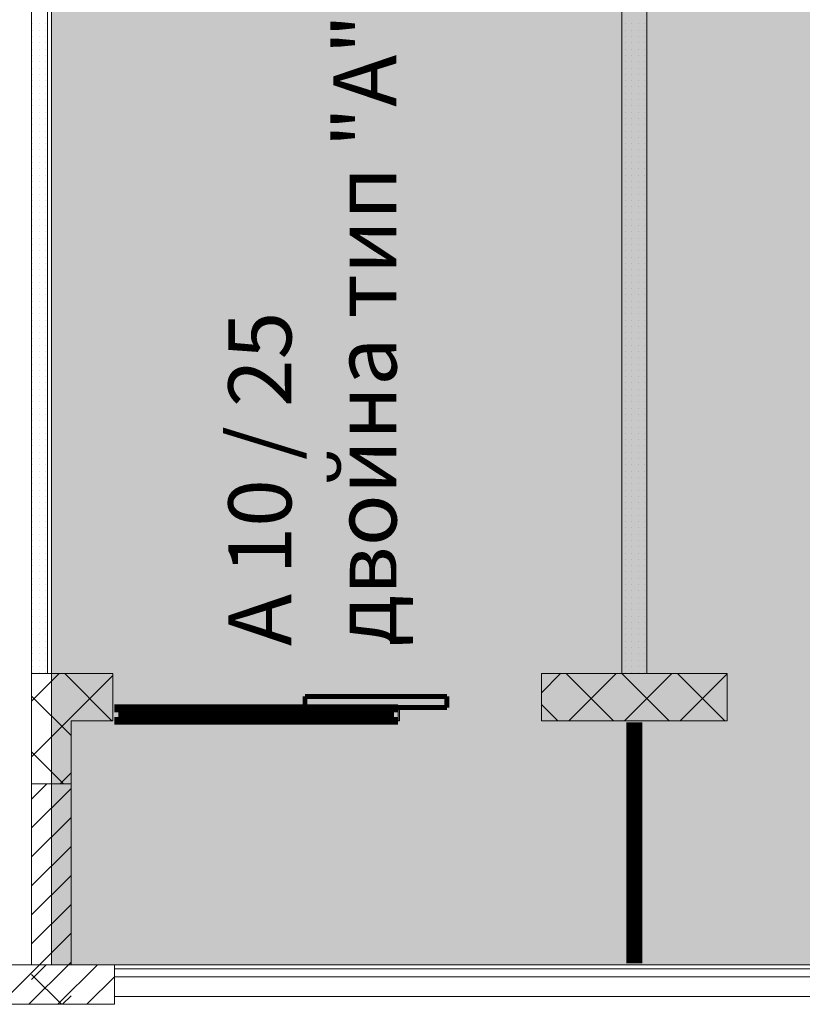
# Model space of a CAD drawing. Units: millimetres. Extents: x 355 to 10338, y 3147 to 10177.
# Drawn here: x 2812 to 3309, y 4101 to 4726 of the extents above; entities that cross this region are included whole.
import ezdxf

# ---------------------------------------------------------------- set-up
doc = ezdxf.new("R2010")
doc.units = ezdxf.units.MM
doc.header["$LTSCALE"] = 500
doc.layers.add('hatch1', color=86, linetype='Continuous', lineweight=5)
for name, color, linetype in [('KOTI-int', 7, 'Continuous'), ('lines', 7, 'Continuous'), ('wall-ext', 7, 'Continuous'), ('WALLS-EXT', 7, 'Continuous')]:
    doc.layers.add(name, color=color, linetype=linetype)
doc.styles.add('PERFEKT01', font='GOTHIC.TTF')

msp = doc.modelspace()

# ---------------------------------------------------------------- hatches: boundary and pattern name
at = {"layer": 'hatch1'}
msp.add_hatch(color=256, dxfattribs=at).paths.add_polyline_path([(4753.98, 5044.71), (4753.98, 4125.71), (2831.98, 4125.71), (2831.98, 5044.71)])

# ---------------------------------------------------------------- linework, layer by layer
at = {"color": 7, "linetype": 'Continuous', "lineweight": 9}
for points, const_width in [([(2992.99, 4296.21), (3082.99, 4296.21)], 3), ([(2992.99, 4289.21), (2992.99, 4296.21)], 3), ([(3082.99, 4296.21), (3082.99, 4289.21)], 3), ([(2871.99, 4288.71), (3051.99, 4288.71)], 5), ([(2871.99, 4288.71), (3051.99, 4288.71)], 5), ([(2876.99, 4280.71), (2876.99, 4288.71)], 5), ([(2959.49, 4280.71), (2959.49, 4288.71)], 5), ([(2964.49, 4280.71), (2964.49, 4288.71)], 5), ([(3082.99, 4289.21), (2992.99, 4289.21)], 3), ([(3046.99, 4280.71), (3046.99, 4288.71)], 5), ([(2876.99, 4285.71), (2959.49, 4285.71)], 5), ([(2876.99, 4283.71), (2959.49, 4283.71)], 5), ([(2964.49, 4285.71), (3046.99, 4285.71)], 5), ([(2964.49, 4283.71), (3046.99, 4283.71)], 5), ([(2871.99, 4280.71), (3051.99, 4280.71)], 5), ([(2871.99, 4280.71), (3051.99, 4280.71)], 5), ([(3199.48, 4126.71), (3199.48, 4279.71)], 5), ([(3199.48, 4274.71), (3204.48, 4274.71)], 5), ([(3204.48, 4126.71), (3204.48, 4279.71)], 5), ([(3199.48, 4131.71), (3204.48, 4131.71)], 5)]:
    msp.add_lwpolyline(points, dxfattribs=dict(at, const_width=const_width))
at = {"layer": 'hatch1'}
msp.add_lwpolyline([(4753.98, 5044.71), (4753.98, 4125.71), (2831.98, 4125.71), (2831.98, 5044.71)], close=True, dxfattribs=at)
at = {"layer": 'lines', "color": 7, "linetype": 'Continuous', "lineweight": 9}
for p, q in [((2819.48, 4125.71), (2819.48, 5265.71)), ((3531.98, 4125.71), (2871.98, 4125.71)), ((3531.98, 4123.21), (2871.98, 4123.21)), ((3531.98, 4118.21), (2871.98, 4118.21)), ((3531.98, 4105.71), (2871.98, 4105.71))]:
    msp.add_line(p, q, dxfattribs=at)
at = {"layer": 'wall-ext', "color": 7, "linetype": 'Continuous', "lineweight": 9}
for p, q in [((2819.48, 4781.21), (2819.48, 4310.71)), ((2829.48, 4310.71), (2829.48, 4781.21)), ((3193.98, 4781.21), (3193.98, 4310.71)), ((3209.98, 4310.71), (3209.98, 4781.21)), ((2819.48, 4310.71), (2829.48, 4310.71)), ((2819.49, 4310.71), (2819.49, 4240.71)), ((2870.98, 4310.71), (2819.49, 4310.71)), ((2870.98, 4310.71), (2870.98, 4280.71)), ((3260.98, 4310.71), (3142.99, 4310.71)), ((3142.99, 4310.71), (3142.99, 4280.71)), ((3193.98, 4310.71), (3209.98, 4310.71)), ((3260.98, 4280.71), (3260.98, 4310.71)), ((2870.99, 4288.71), (2870.99, 4280.71)), ((3051.99, 4280.71), (3051.99, 4288.71)), ((3052.99, 4288.71), (3051.99, 4288.71)), ((3052.99, 4280.71), (3052.99, 4288.71)), ((3142.99, 4280.71), (3142.99, 4288.71)), ((3260.98, 4288.71), (3260.98, 4280.71)), ((2844.49, 4125.71), (2844.49, 4280.71)), ((2844.49, 4280.71), (2870.98, 4280.71)), ((3051.99, 4280.71), (3052.99, 4280.71)), ((3142.99, 4280.71), (3260.98, 4280.71)), ((3204.48, 4280.71), (3199.48, 4280.71)), ((3199.48, 4125.71), (3204.48, 4125.71))]:
    msp.add_line(p, q, dxfattribs=at)
at = {"layer": 'wall-ext', "color": 7, "lineweight": 9}
for p, q in [((2820.32, 4723.31), (2820.32, 4723.31)), ((2824.32, 4723.31), (2824.32, 4723.31)), ((2828.32, 4723.31), (2828.32, 4723.31)), ((3196.32, 4723.31), (3196.32, 4723.31)), ((3200.32, 4723.31), (3200.32, 4723.31)), ((3204.32, 4723.31), (3204.32, 4723.31)), ((3208.32, 4723.31), (3208.32, 4723.31)), ((2820.32, 4719.31), (2820.32, 4719.31)), ((2820.32, 4715.31), (2820.32, 4715.31)), ((2824.32, 4719.31), (2824.32, 4719.31)), ((2824.32, 4715.31), (2824.32, 4715.31)), ((2828.32, 4719.31), (2828.32, 4719.31)), ((2828.32, 4715.31), (2828.32, 4715.31)), ((3196.32, 4719.31), (3196.32, 4719.31)), ((3196.32, 4715.31), (3196.32, 4715.31)), ((3200.32, 4719.31), (3200.32, 4719.31)), ((3200.32, 4715.31), (3200.32, 4715.31)), ((3204.32, 4719.31), (3204.32, 4719.31)), ((3204.32, 4715.31), (3204.32, 4715.31)), ((3208.32, 4719.31), (3208.32, 4719.31)), ((3208.32, 4715.31), (3208.32, 4715.31)), ((2820.32, 4711.31), (2820.32, 4711.31)), ((2824.32, 4711.31), (2824.32, 4711.31)), ((2828.32, 4711.31), (2828.32, 4711.31)), ((3196.32, 4711.31), (3196.32, 4711.31)), ((3200.32, 4711.31), (3200.32, 4711.31)), ((3204.32, 4711.31), (3204.32, 4711.31)), ((3208.32, 4711.31), (3208.32, 4711.31)), ((2820.32, 4707.31), (2820.32, 4707.31)), ((2820.32, 4703.31), (2820.32, 4703.31)), ((2824.32, 4707.31), (2824.32, 4707.31)), ((2824.32, 4703.31), (2824.32, 4703.31)), ((2828.32, 4707.31), (2828.32, 4707.31)), ((2828.32, 4703.31), (2828.32, 4703.31)), ((3196.32, 4707.31), (3196.32, 4707.31)), ((3196.32, 4703.31), (3196.32, 4703.31)), ((3200.32, 4707.31), (3200.32, 4707.31)), ((3200.32, 4703.31), (3200.32, 4703.31)), ((3204.32, 4707.31), (3204.32, 4707.31)), ((3204.32, 4703.31), (3204.32, 4703.31)), ((3208.32, 4707.31), (3208.32, 4707.31)), ((3208.32, 4703.31), (3208.32, 4703.31)), ((2820.32, 4699.31), (2820.32, 4699.31)), ((2824.32, 4699.31), (2824.32, 4699.31)), ((2828.32, 4699.31), (2828.32, 4699.31)), ((3196.32, 4699.31), (3196.32, 4699.31)), ((3200.32, 4699.31), (3200.32, 4699.31)), ((3204.32, 4699.31), (3204.32, 4699.31)), ((3208.32, 4699.31), (3208.32, 4699.31)), ((2820.32, 4695.31), (2820.32, 4695.31)), ((2820.32, 4691.31), (2820.32, 4691.31)), ((2824.32, 4695.31), (2824.32, 4695.31)), ((2824.32, 4691.31), (2824.32, 4691.31)), ((2828.32, 4695.31), (2828.32, 4695.31)), ((2828.32, 4691.31), (2828.32, 4691.31)), ((3196.32, 4695.31), (3196.32, 4695.31)), ((3196.32, 4691.31), (3196.32, 4691.31)), ((3200.32, 4695.31), (3200.32, 4695.31)), ((3200.32, 4691.31), (3200.32, 4691.31)), ((3204.32, 4695.31), (3204.32, 4695.31)), ((3204.32, 4691.31), (3204.32, 4691.31)), ((3208.32, 4695.31), (3208.32, 4695.31)), ((3208.32, 4691.31), (3208.32, 4691.31)), ((2820.32, 4687.31), (2820.32, 4687.31)), ((2824.32, 4687.31), (2824.32, 4687.31)), ((2828.32, 4687.31), (2828.32, 4687.31)), ((3196.32, 4687.31), (3196.32, 4687.31)), ((3200.32, 4687.31), (3200.32, 4687.31)), ((3204.32, 4687.31), (3204.32, 4687.31)), ((3208.32, 4687.31), (3208.32, 4687.31)), ((2820.32, 4683.31), (2820.32, 4683.31)), ((2820.32, 4679.31), (2820.32, 4679.31)), ((2824.32, 4683.31), (2824.32, 4683.31)), ((2824.32, 4679.31), (2824.32, 4679.31)), ((2828.32, 4683.31), (2828.32, 4683.31)), ((2828.32, 4679.31), (2828.32, 4679.31)), ((3196.32, 4683.31), (3196.32, 4683.31)), ((3196.32, 4679.31), (3196.32, 4679.31)), ((3200.32, 4683.31), (3200.32, 4683.31)), ((3200.32, 4679.31), (3200.32, 4679.31)), ((3204.32, 4683.31), (3204.32, 4683.31)), ((3204.32, 4679.31), (3204.32, 4679.31)), ((3208.32, 4683.31), (3208.32, 4683.31)), ((3208.32, 4679.31), (3208.32, 4679.31)), ((2820.32, 4675.31), (2820.32, 4675.31)), ((2820.32, 4671.31), (2820.32, 4671.31)), ((2824.32, 4675.31), (2824.32, 4675.31)), ((2824.32, 4671.31), (2824.32, 4671.31)), ((2828.32, 4675.31), (2828.32, 4675.31)), ((2828.32, 4671.31), (2828.32, 4671.31)), ((3196.32, 4675.31), (3196.32, 4675.31)), ((3196.32, 4671.31), (3196.32, 4671.31)), ((3200.32, 4675.31), (3200.32, 4675.31)), ((3200.32, 4671.31), (3200.32, 4671.31)), ((3204.32, 4675.31), (3204.32, 4675.31)), ((3204.32, 4671.31), (3204.32, 4671.31)), ((3208.32, 4675.31), (3208.32, 4675.31)), ((3208.32, 4671.31), (3208.32, 4671.31)), ((2820.32, 4667.31), (2820.32, 4667.31)), ((2824.32, 4667.31), (2824.32, 4667.31)), ((2828.32, 4667.31), (2828.32, 4667.31)), ((3196.32, 4667.31), (3196.32, 4667.31)), ((3200.32, 4667.31), (3200.32, 4667.31)), ((3204.32, 4667.31), (3204.32, 4667.31)), ((3208.32, 4667.31), (3208.32, 4667.31)), ((2820.32, 4663.31), (2820.32, 4663.31)), ((2820.32, 4659.31), (2820.32, 4659.31)), ((2824.32, 4663.31), (2824.32, 4663.31)), ((2824.32, 4659.31), (2824.32, 4659.31)), ((2828.32, 4663.31), (2828.32, 4663.31)), ((2828.32, 4659.31), (2828.32, 4659.31)), ((3196.32, 4663.31), (3196.32, 4663.31)), ((3196.32, 4659.31), (3196.32, 4659.31)), ((3200.32, 4663.31), (3200.32, 4663.31)), ((3200.32, 4659.31), (3200.32, 4659.31)), ((3204.32, 4663.31), (3204.32, 4663.31)), ((3204.32, 4659.31), (3204.32, 4659.31)), ((3208.32, 4663.31), (3208.32, 4663.31)), ((3208.32, 4659.31), (3208.32, 4659.31)), ((2820.32, 4655.31), (2820.32, 4655.31)), ((2824.32, 4655.31), (2824.32, 4655.31)), ((2828.32, 4655.31), (2828.32, 4655.31)), ((3196.32, 4655.31), (3196.32, 4655.31)), ((3200.32, 4655.31), (3200.32, 4655.31)), ((3204.32, 4655.31), (3204.32, 4655.31)), ((3208.32, 4655.31), (3208.32, 4655.31)), ((2820.32, 4651.31), (2820.32, 4651.31)), ((2820.32, 4647.31), (2820.32, 4647.31)), ((2824.32, 4651.31), (2824.32, 4651.31)), ((2824.32, 4647.31), (2824.32, 4647.31)), ((2828.32, 4651.31), (2828.32, 4651.31)), ((2828.32, 4647.31), (2828.32, 4647.31)), ((3196.32, 4651.31), (3196.32, 4651.31)), ((3196.32, 4647.31), (3196.32, 4647.31)), ((3200.32, 4651.31), (3200.32, 4651.31)), ((3200.32, 4647.31), (3200.32, 4647.31)), ((3204.32, 4651.31), (3204.32, 4651.31)), ((3204.32, 4647.31), (3204.32, 4647.31)), ((3208.32, 4651.31), (3208.32, 4651.31)), ((3208.32, 4647.31), (3208.32, 4647.31)), ((2820.32, 4643.31), (2820.32, 4643.31)), ((2824.32, 4643.31), (2824.32, 4643.31)), ((2828.32, 4643.31), (2828.32, 4643.31)), ((3196.32, 4643.31), (3196.32, 4643.31)), ((3200.32, 4643.31), (3200.32, 4643.31)), ((3204.32, 4643.31), (3204.32, 4643.31)), ((3208.32, 4643.31), (3208.32, 4643.31)), ((2820.32, 4639.31), (2820.32, 4639.31)), ((2820.32, 4635.31), (2820.32, 4635.31)), ((2824.32, 4639.31), (2824.32, 4639.31)), ((2824.32, 4635.31), (2824.32, 4635.31)), ((2828.32, 4639.31), (2828.32, 4639.31)), ((2828.32, 4635.31), (2828.32, 4635.31)), ((3196.32, 4639.31), (3196.32, 4639.31)), ((3196.32, 4635.31), (3196.32, 4635.31)), ((3200.32, 4639.31), (3200.32, 4639.31)), ((3200.32, 4635.31), (3200.32, 4635.31)), ((3204.32, 4639.31), (3204.32, 4639.31)), ((3204.32, 4635.31), (3204.32, 4635.31)), ((3208.32, 4639.31), (3208.32, 4639.31)), ((3208.32, 4635.31), (3208.32, 4635.31)), ((2820.32, 4631.31), (2820.32, 4631.31)), ((2824.32, 4631.31), (2824.32, 4631.31)), ((2828.32, 4631.31), (2828.32, 4631.31)), ((3196.32, 4631.31), (3196.32, 4631.31)), ((3200.32, 4631.31), (3200.32, 4631.31)), ((3204.32, 4631.31), (3204.32, 4631.31)), ((3208.32, 4631.31), (3208.32, 4631.31)), ((2820.32, 4627.31), (2820.32, 4627.31)), ((2820.32, 4623.31), (2820.32, 4623.31)), ((2824.32, 4627.31), (2824.32, 4627.31)), ((2824.32, 4623.31), (2824.32, 4623.31)), ((2828.32, 4627.31), (2828.32, 4627.31)), ((2828.32, 4623.31), (2828.32, 4623.31)), ((3196.32, 4627.31), (3196.32, 4627.31)), ((3196.32, 4623.31), (3196.32, 4623.31)), ((3200.32, 4627.31), (3200.32, 4627.31)), ((3200.32, 4623.31), (3200.32, 4623.31)), ((3204.32, 4627.31), (3204.32, 4627.31)), ((3204.32, 4623.31), (3204.32, 4623.31)), ((3208.32, 4627.31), (3208.32, 4627.31)), ((3208.32, 4623.31), (3208.32, 4623.31)), ((2820.32, 4619.31), (2820.32, 4619.31)), ((2820.32, 4615.31), (2820.32, 4615.31)), ((2824.32, 4619.31), (2824.32, 4619.31)), ((2824.32, 4615.31), (2824.32, 4615.31)), ((2828.32, 4619.31), (2828.32, 4619.31)), ((2828.32, 4615.31), (2828.32, 4615.31)), ((3196.32, 4619.31), (3196.32, 4619.31)), ((3196.32, 4615.31), (3196.32, 4615.31)), ((3200.32, 4619.31), (3200.32, 4619.31)), ((3200.32, 4615.31), (3200.32, 4615.31)), ((3204.32, 4619.31), (3204.32, 4619.31)), ((3204.32, 4615.31), (3204.32, 4615.31)), ((3208.32, 4619.31), (3208.32, 4619.31)), ((3208.32, 4615.31), (3208.32, 4615.31)), ((2820.32, 4611.31), (2820.32, 4611.31)), ((2824.32, 4611.31), (2824.32, 4611.31)), ((2828.32, 4611.31), (2828.32, 4611.31)), ((3196.32, 4611.31), (3196.32, 4611.31)), ((3200.32, 4611.31), (3200.32, 4611.31)), ((3204.32, 4611.31), (3204.32, 4611.31)), ((3208.32, 4611.31), (3208.32, 4611.31)), ((2820.32, 4607.31), (2820.32, 4607.31)), ((2820.32, 4603.31), (2820.32, 4603.31)), ((2824.32, 4607.31), (2824.32, 4607.31)), ((2824.32, 4603.31), (2824.32, 4603.31)), ((2828.32, 4607.31), (2828.32, 4607.31)), ((2828.32, 4603.31), (2828.32, 4603.31)), ((3196.32, 4607.31), (3196.32, 4607.31)), ((3196.32, 4603.31), (3196.32, 4603.31)), ((3200.32, 4607.31), (3200.32, 4607.31)), ((3200.32, 4603.31), (3200.32, 4603.31)), ((3204.32, 4607.31), (3204.32, 4607.31)), ((3204.32, 4603.31), (3204.32, 4603.31)), ((3208.32, 4607.31), (3208.32, 4607.31)), ((3208.32, 4603.31), (3208.32, 4603.31)), ((2820.32, 4599.31), (2820.32, 4599.31)), ((2824.32, 4599.31), (2824.32, 4599.31)), ((2828.32, 4599.31), (2828.32, 4599.31)), ((3196.32, 4599.31), (3196.32, 4599.31)), ((3200.32, 4599.31), (3200.32, 4599.31)), ((3204.32, 4599.31), (3204.32, 4599.31)), ((3208.32, 4599.31), (3208.32, 4599.31)), ((2820.32, 4595.31), (2820.32, 4595.31)), ((2820.32, 4591.31), (2820.32, 4591.31)), ((2824.32, 4595.31), (2824.32, 4595.31)), ((2824.32, 4591.31), (2824.32, 4591.31)), ((2828.32, 4595.31), (2828.32, 4595.31)), ((2828.32, 4591.31), (2828.32, 4591.31)), ((3196.32, 4595.31), (3196.32, 4595.31)), ((3196.32, 4591.31), (3196.32, 4591.31)), ((3200.32, 4595.31), (3200.32, 4595.31)), ((3200.32, 4591.31), (3200.32, 4591.31)), ((3204.32, 4595.31), (3204.32, 4595.31)), ((3204.32, 4591.31), (3204.32, 4591.31)), ((3208.32, 4595.31), (3208.32, 4595.31)), ((3208.32, 4591.31), (3208.32, 4591.31)), ((2820.32, 4587.31), (2820.32, 4587.31)), ((2824.32, 4587.31), (2824.32, 4587.31)), ((2828.32, 4587.31), (2828.32, 4587.31)), ((3196.32, 4587.31), (3196.32, 4587.31)), ((3200.32, 4587.31), (3200.32, 4587.31)), ((3204.32, 4587.31), (3204.32, 4587.31)), ((3208.32, 4587.31), (3208.32, 4587.31)), ((2820.32, 4583.31), (2820.32, 4583.31)), ((2820.32, 4579.31), (2820.32, 4579.31)), ((2824.32, 4583.31), (2824.32, 4583.31)), ((2824.32, 4579.31), (2824.32, 4579.31)), ((2828.32, 4583.31), (2828.32, 4583.31)), ((2828.32, 4579.31), (2828.32, 4579.31)), ((3196.32, 4583.31), (3196.32, 4583.31)), ((3196.32, 4579.31), (3196.32, 4579.31)), ((3200.32, 4583.31), (3200.32, 4583.31)), ((3200.32, 4579.31), (3200.32, 4579.31)), ((3204.32, 4583.31), (3204.32, 4583.31)), ((3204.32, 4579.31), (3204.32, 4579.31)), ((3208.32, 4583.31), (3208.32, 4583.31)), ((3208.32, 4579.31), (3208.32, 4579.31)), ((2820.32, 4575.31), (2820.32, 4575.31)), ((2820.32, 4571.31), (2820.32, 4571.31)), ((2824.32, 4575.31), (2824.32, 4575.31)), ((2824.32, 4571.31), (2824.32, 4571.31)), ((2828.32, 4575.31), (2828.32, 4575.31)), ((2828.32, 4571.31), (2828.32, 4571.31)), ((3196.32, 4575.31), (3196.32, 4575.31)), ((3196.32, 4571.31), (3196.32, 4571.31)), ((3200.32, 4575.31), (3200.32, 4575.31)), ((3200.32, 4571.31), (3200.32, 4571.31)), ((3204.32, 4575.31), (3204.32, 4575.31)), ((3204.32, 4571.31), (3204.32, 4571.31)), ((3208.32, 4575.31), (3208.32, 4575.31)), ((3208.32, 4571.31), (3208.32, 4571.31)), ((2820.32, 4567.31), (2820.32, 4567.31)), ((2824.32, 4567.31), (2824.32, 4567.31)), ((2828.32, 4567.31), (2828.32, 4567.31)), ((3196.32, 4567.31), (3196.32, 4567.31)), ((3200.32, 4567.31), (3200.32, 4567.31)), ((3204.32, 4567.31), (3204.32, 4567.31)), ((3208.32, 4567.31), (3208.32, 4567.31)), ((2820.32, 4563.31), (2820.32, 4563.31)), ((2820.32, 4559.31), (2820.32, 4559.31)), ((2824.32, 4563.31), (2824.32, 4563.31)), ((2824.32, 4559.31), (2824.32, 4559.31)), ((2828.32, 4563.31), (2828.32, 4563.31)), ((2828.32, 4559.31), (2828.32, 4559.31)), ((3196.32, 4563.31), (3196.32, 4563.31)), ((3196.32, 4559.31), (3196.32, 4559.31)), ((3200.32, 4563.31), (3200.32, 4563.31)), ((3200.32, 4559.31), (3200.32, 4559.31)), ((3204.32, 4563.31), (3204.32, 4563.31)), ((3204.32, 4559.31), (3204.32, 4559.31)), ((3208.32, 4563.31), (3208.32, 4563.31)), ((3208.32, 4559.31), (3208.32, 4559.31)), ((2820.32, 4555.31), (2820.32, 4555.31)), ((2824.32, 4555.31), (2824.32, 4555.31)), ((2828.32, 4555.31), (2828.32, 4555.31)), ((3196.32, 4555.31), (3196.32, 4555.31)), ((3200.32, 4555.31), (3200.32, 4555.31)), ((3204.32, 4555.31), (3204.32, 4555.31)), ((3208.32, 4555.31), (3208.32, 4555.31)), ((2820.32, 4551.31), (2820.32, 4551.31)), ((2820.32, 4547.31), (2820.32, 4547.31)), ((2824.32, 4551.31), (2824.32, 4551.31)), ((2824.32, 4547.31), (2824.32, 4547.31)), ((2828.32, 4551.31), (2828.32, 4551.31)), ((2828.32, 4547.31), (2828.32, 4547.31)), ((3196.32, 4551.31), (3196.32, 4551.31)), ((3196.32, 4547.31), (3196.32, 4547.31)), ((3200.32, 4551.31), (3200.32, 4551.31)), ((3200.32, 4547.31), (3200.32, 4547.31)), ((3204.32, 4551.31), (3204.32, 4551.31)), ((3204.32, 4547.31), (3204.32, 4547.31)), ((3208.32, 4551.31), (3208.32, 4551.31)), ((3208.32, 4547.31), (3208.32, 4547.31)), ((2820.32, 4543.31), (2820.32, 4543.31)), ((2824.32, 4543.31), (2824.32, 4543.31)), ((2828.32, 4543.31), (2828.32, 4543.31)), ((3196.32, 4543.31), (3196.32, 4543.31)), ((3200.32, 4543.31), (3200.32, 4543.31)), ((3204.32, 4543.31), (3204.32, 4543.31)), ((3208.32, 4543.31), (3208.32, 4543.31)), ((2820.32, 4539.31), (2820.32, 4539.31)), ((2820.32, 4535.31), (2820.32, 4535.31)), ((2824.32, 4539.31), (2824.32, 4539.31)), ((2824.32, 4535.31), (2824.32, 4535.31)), ((2828.32, 4539.31), (2828.32, 4539.31)), ((2828.32, 4535.31), (2828.32, 4535.31)), ((3196.32, 4539.31), (3196.32, 4539.31)), ((3196.32, 4535.31), (3196.32, 4535.31)), ((3200.32, 4539.31), (3200.32, 4539.31)), ((3200.32, 4535.31), (3200.32, 4535.31)), ((3204.32, 4539.31), (3204.32, 4539.31)), ((3204.32, 4535.31), (3204.32, 4535.31)), ((3208.32, 4539.31), (3208.32, 4539.31)), ((3208.32, 4535.31), (3208.32, 4535.31)), ((2820.32, 4531.31), (2820.32, 4531.31)), ((2820.32, 4527.31), (2820.32, 4527.31)), ((2824.32, 4531.31), (2824.32, 4531.31)), ((2824.32, 4527.31), (2824.32, 4527.31)), ((2828.32, 4531.31), (2828.32, 4531.31)), ((2828.32, 4527.31), (2828.32, 4527.31)), ((3196.32, 4531.31), (3196.32, 4531.31)), ((3196.32, 4527.31), (3196.32, 4527.31)), ((3200.32, 4531.31), (3200.32, 4531.31)), ((3200.32, 4527.31), (3200.32, 4527.31)), ((3204.32, 4531.31), (3204.32, 4531.31)), ((3204.32, 4527.31), (3204.32, 4527.31)), ((3208.32, 4531.31), (3208.32, 4531.31)), ((3208.32, 4527.31), (3208.32, 4527.31)), ((2820.32, 4523.31), (2820.32, 4523.31)), ((2824.32, 4523.31), (2824.32, 4523.31)), ((2828.32, 4523.31), (2828.32, 4523.31)), ((3196.32, 4523.31), (3196.32, 4523.31)), ((3200.32, 4523.31), (3200.32, 4523.31)), ((3204.32, 4523.31), (3204.32, 4523.31)), ((3208.32, 4523.31), (3208.32, 4523.31)), ((2820.32, 4519.31), (2820.32, 4519.31)), ((2820.32, 4515.31), (2820.32, 4515.31)), ((2824.32, 4519.31), (2824.32, 4519.31)), ((2824.32, 4515.31), (2824.32, 4515.31)), ((2828.32, 4519.31), (2828.32, 4519.31)), ((2828.32, 4515.31), (2828.32, 4515.31)), ((3196.32, 4519.31), (3196.32, 4519.31)), ((3196.32, 4515.31), (3196.32, 4515.31)), ((3200.32, 4519.31), (3200.32, 4519.31)), ((3200.32, 4515.31), (3200.32, 4515.31)), ((3204.32, 4519.31), (3204.32, 4519.31)), ((3204.32, 4515.31), (3204.32, 4515.31)), ((3208.32, 4519.31), (3208.32, 4519.31)), ((3208.32, 4515.31), (3208.32, 4515.31)), ((2820.32, 4511.31), (2820.32, 4511.31)), ((2824.32, 4511.31), (2824.32, 4511.31)), ((2828.32, 4511.31), (2828.32, 4511.31)), ((3196.32, 4511.31), (3196.32, 4511.31)), ((3200.32, 4511.31), (3200.32, 4511.31)), ((3204.32, 4511.31), (3204.32, 4511.31)), ((3208.32, 4511.31), (3208.32, 4511.31)), ((2820.32, 4507.31), (2820.32, 4507.31)), ((2820.32, 4503.31), (2820.32, 4503.31)), ((2824.32, 4507.31), (2824.32, 4507.31)), ((2824.32, 4503.31), (2824.32, 4503.31)), ((2828.32, 4507.31), (2828.32, 4507.31)), ((2828.32, 4503.31), (2828.32, 4503.31)), ((3196.32, 4507.31), (3196.32, 4507.31)), ((3196.32, 4503.31), (3196.32, 4503.31)), ((3200.32, 4507.31), (3200.32, 4507.31)), ((3200.32, 4503.31), (3200.32, 4503.31)), ((3204.32, 4507.31), (3204.32, 4507.31)), ((3204.32, 4503.31), (3204.32, 4503.31)), ((3208.32, 4507.31), (3208.32, 4507.31)), ((3208.32, 4503.31), (3208.32, 4503.31)), ((2820.32, 4499.31), (2820.32, 4499.31)), ((2824.32, 4499.31), (2824.32, 4499.31)), ((2828.32, 4499.31), (2828.32, 4499.31)), ((3196.32, 4499.31), (3196.32, 4499.31)), ((3200.32, 4499.31), (3200.32, 4499.31)), ((3204.32, 4499.31), (3204.32, 4499.31)), ((3208.32, 4499.31), (3208.32, 4499.31)), ((2820.32, 4495.31), (2820.32, 4495.31)), ((2820.32, 4491.31), (2820.32, 4491.31)), ((2824.32, 4495.31), (2824.32, 4495.31)), ((2824.32, 4491.31), (2824.32, 4491.31)), ((2828.32, 4495.31), (2828.32, 4495.31)), ((2828.32, 4491.31), (2828.32, 4491.31)), ((3196.32, 4495.31), (3196.32, 4495.31)), ((3196.32, 4491.31), (3196.32, 4491.31)), ((3200.32, 4495.31), (3200.32, 4495.31)), ((3200.32, 4491.31), (3200.32, 4491.31)), ((3204.32, 4495.31), (3204.32, 4495.31)), ((3204.32, 4491.31), (3204.32, 4491.31)), ((3208.32, 4495.31), (3208.32, 4495.31)), ((3208.32, 4491.31), (3208.32, 4491.31)), ((2820.32, 4487.31), (2820.32, 4487.31)), ((2824.32, 4487.31), (2824.32, 4487.31)), ((2828.32, 4487.31), (2828.32, 4487.31)), ((3196.32, 4487.31), (3196.32, 4487.31)), ((3200.32, 4487.31), (3200.32, 4487.31)), ((3204.32, 4487.31), (3204.32, 4487.31)), ((3208.32, 4487.31), (3208.32, 4487.31)), ((2820.32, 4483.31), (2820.32, 4483.31)), ((2820.32, 4479.31), (2820.32, 4479.31)), ((2824.32, 4483.31), (2824.32, 4483.31)), ((2824.32, 4479.31), (2824.32, 4479.31)), ((2828.32, 4483.31), (2828.32, 4483.31)), ((2828.32, 4479.31), (2828.32, 4479.31)), ((3196.32, 4483.31), (3196.32, 4483.31)), ((3196.32, 4479.31), (3196.32, 4479.31)), ((3200.32, 4483.31), (3200.32, 4483.31)), ((3200.32, 4479.31), (3200.32, 4479.31)), ((3204.32, 4483.31), (3204.32, 4483.31)), ((3204.32, 4479.31), (3204.32, 4479.31)), ((3208.32, 4483.31), (3208.32, 4483.31)), ((3208.32, 4479.31), (3208.32, 4479.31)), ((2820.32, 4475.31), (2820.32, 4475.31)), ((2820.32, 4471.31), (2820.32, 4471.31)), ((2824.32, 4475.31), (2824.32, 4475.31)), ((2824.32, 4471.31), (2824.32, 4471.31)), ((2828.32, 4475.31), (2828.32, 4475.31)), ((2828.32, 4471.31), (2828.32, 4471.31)), ((3196.32, 4475.31), (3196.32, 4475.31)), ((3196.32, 4471.31), (3196.32, 4471.31)), ((3200.32, 4475.31), (3200.32, 4475.31)), ((3200.32, 4471.31), (3200.32, 4471.31)), ((3204.32, 4475.31), (3204.32, 4475.31)), ((3204.32, 4471.31), (3204.32, 4471.31)), ((3208.32, 4475.31), (3208.32, 4475.31)), ((3208.32, 4471.31), (3208.32, 4471.31)), ((2820.32, 4467.31), (2820.32, 4467.31)), ((2824.32, 4467.31), (2824.32, 4467.31)), ((2828.32, 4467.31), (2828.32, 4467.31)), ((3196.32, 4467.31), (3196.32, 4467.31)), ((3200.32, 4467.31), (3200.32, 4467.31)), ((3204.32, 4467.31), (3204.32, 4467.31)), ((3208.32, 4467.31), (3208.32, 4467.31)), ((2820.32, 4463.31), (2820.32, 4463.31)), ((2820.32, 4459.31), (2820.32, 4459.31)), ((2824.32, 4463.31), (2824.32, 4463.31)), ((2824.32, 4459.31), (2824.32, 4459.31)), ((2828.32, 4463.31), (2828.32, 4463.31)), ((2828.32, 4459.31), (2828.32, 4459.31)), ((3196.32, 4463.31), (3196.32, 4463.31)), ((3196.32, 4459.31), (3196.32, 4459.31)), ((3200.32, 4463.31), (3200.32, 4463.31)), ((3200.32, 4459.31), (3200.32, 4459.31)), ((3204.32, 4463.31), (3204.32, 4463.31)), ((3204.32, 4459.31), (3204.32, 4459.31)), ((3208.32, 4463.31), (3208.32, 4463.31)), ((3208.32, 4459.31), (3208.32, 4459.31)), ((2820.32, 4455.31), (2820.32, 4455.31)), ((2824.32, 4455.31), (2824.32, 4455.31)), ((2828.32, 4455.31), (2828.32, 4455.31)), ((3196.32, 4455.31), (3196.32, 4455.31)), ((3200.32, 4455.31), (3200.32, 4455.31)), ((3204.32, 4455.31), (3204.32, 4455.31)), ((3208.32, 4455.31), (3208.32, 4455.31)), ((2820.32, 4451.31), (2820.32, 4451.31)), ((2820.32, 4447.31), (2820.32, 4447.31)), ((2824.32, 4451.31), (2824.32, 4451.31)), ((2824.32, 4447.31), (2824.32, 4447.31)), ((2828.32, 4451.31), (2828.32, 4451.31)), ((2828.32, 4447.31), (2828.32, 4447.31)), ((3196.32, 4451.31), (3196.32, 4451.31)), ((3196.32, 4447.31), (3196.32, 4447.31)), ((3200.32, 4451.31), (3200.32, 4451.31)), ((3200.32, 4447.31), (3200.32, 4447.31)), ((3204.32, 4451.31), (3204.32, 4451.31)), ((3204.32, 4447.31), (3204.32, 4447.31)), ((3208.32, 4451.31), (3208.32, 4451.31)), ((3208.32, 4447.31), (3208.32, 4447.31)), ((2820.32, 4443.31), (2820.32, 4443.31)), ((2824.32, 4443.31), (2824.32, 4443.31)), ((2828.32, 4443.31), (2828.32, 4443.31)), ((3196.32, 4443.31), (3196.32, 4443.31)), ((3200.32, 4443.31), (3200.32, 4443.31)), ((3204.32, 4443.31), (3204.32, 4443.31)), ((3208.32, 4443.31), (3208.32, 4443.31)), ((2820.32, 4439.31), (2820.32, 4439.31)), ((2820.32, 4435.31), (2820.32, 4435.31)), ((2824.32, 4439.31), (2824.32, 4439.31)), ((2824.32, 4435.31), (2824.32, 4435.31)), ((2828.32, 4439.31), (2828.32, 4439.31)), ((2828.32, 4435.31), (2828.32, 4435.31)), ((3196.32, 4439.31), (3196.32, 4439.31)), ((3196.32, 4435.31), (3196.32, 4435.31)), ((3200.32, 4439.31), (3200.32, 4439.31)), ((3200.32, 4435.31), (3200.32, 4435.31)), ((3204.32, 4439.31), (3204.32, 4439.31)), ((3204.32, 4435.31), (3204.32, 4435.31)), ((3208.32, 4439.31), (3208.32, 4439.31)), ((3208.32, 4435.31), (3208.32, 4435.31)), ((2820.32, 4431.31), (2820.32, 4431.31)), ((2820.32, 4427.31), (2820.32, 4427.31)), ((2824.32, 4431.31), (2824.32, 4431.31)), ((2824.32, 4427.31), (2824.32, 4427.31)), ((2828.32, 4431.31), (2828.32, 4431.31)), ((2828.32, 4427.31), (2828.32, 4427.31)), ((3196.32, 4431.31), (3196.32, 4431.31)), ((3196.32, 4427.31), (3196.32, 4427.31)), ((3200.32, 4431.31), (3200.32, 4431.31)), ((3200.32, 4427.31), (3200.32, 4427.31)), ((3204.32, 4431.31), (3204.32, 4431.31)), ((3204.32, 4427.31), (3204.32, 4427.31)), ((3208.32, 4431.31), (3208.32, 4431.31)), ((3208.32, 4427.31), (3208.32, 4427.31)), ((2820.32, 4423.31), (2820.32, 4423.31)), ((2824.32, 4423.31), (2824.32, 4423.31)), ((2828.32, 4423.31), (2828.32, 4423.31)), ((3196.32, 4423.31), (3196.32, 4423.31)), ((3200.32, 4423.31), (3200.32, 4423.31)), ((3204.32, 4423.31), (3204.32, 4423.31)), ((3208.32, 4423.31), (3208.32, 4423.31)), ((2820.32, 4419.31), (2820.32, 4419.31)), ((2820.32, 4415.31), (2820.32, 4415.31)), ((2824.32, 4419.31), (2824.32, 4419.31)), ((2824.32, 4415.31), (2824.32, 4415.31)), ((2828.32, 4419.31), (2828.32, 4419.31)), ((2828.32, 4415.31), (2828.32, 4415.31)), ((3196.32, 4419.31), (3196.32, 4419.31)), ((3196.32, 4415.31), (3196.32, 4415.31)), ((3200.32, 4419.31), (3200.32, 4419.31)), ((3200.32, 4415.31), (3200.32, 4415.31)), ((3204.32, 4419.31), (3204.32, 4419.31)), ((3204.32, 4415.31), (3204.32, 4415.31)), ((3208.32, 4419.31), (3208.32, 4419.31)), ((3208.32, 4415.31), (3208.32, 4415.31)), ((2820.32, 4411.31), (2820.32, 4411.31)), ((2824.32, 4411.31), (2824.32, 4411.31)), ((2828.32, 4411.31), (2828.32, 4411.31)), ((3196.32, 4411.31), (3196.32, 4411.31)), ((3200.32, 4411.31), (3200.32, 4411.31)), ((3204.32, 4411.31), (3204.32, 4411.31)), ((3208.32, 4411.31), (3208.32, 4411.31)), ((2820.32, 4407.31), (2820.32, 4407.31)), ((2820.32, 4403.31), (2820.32, 4403.31)), ((2824.32, 4407.31), (2824.32, 4407.31)), ((2824.32, 4403.31), (2824.32, 4403.31)), ((2828.32, 4407.31), (2828.32, 4407.31)), ((2828.32, 4403.31), (2828.32, 4403.31)), ((3196.32, 4407.31), (3196.32, 4407.31)), ((3196.32, 4403.31), (3196.32, 4403.31)), ((3200.32, 4407.31), (3200.32, 4407.31)), ((3200.32, 4403.31), (3200.32, 4403.31)), ((3204.32, 4407.31), (3204.32, 4407.31)), ((3204.32, 4403.31), (3204.32, 4403.31)), ((3208.32, 4407.31), (3208.32, 4407.31)), ((3208.32, 4403.31), (3208.32, 4403.31)), ((2820.32, 4399.31), (2820.32, 4399.31)), ((2824.32, 4399.31), (2824.32, 4399.31)), ((2828.32, 4399.31), (2828.32, 4399.31)), ((3196.32, 4399.31), (3196.32, 4399.31)), ((3200.32, 4399.31), (3200.32, 4399.31)), ((3204.32, 4399.31), (3204.32, 4399.31)), ((3208.32, 4399.31), (3208.32, 4399.31)), ((2820.32, 4395.31), (2820.32, 4395.31)), ((2820.32, 4391.31), (2820.32, 4391.31)), ((2824.32, 4395.31), (2824.32, 4395.31)), ((2824.32, 4391.31), (2824.32, 4391.31)), ((2828.32, 4395.31), (2828.32, 4395.31)), ((2828.32, 4391.31), (2828.32, 4391.31)), ((3196.32, 4395.31), (3196.32, 4395.31)), ((3196.32, 4391.31), (3196.32, 4391.31)), ((3200.32, 4395.31), (3200.32, 4395.31)), ((3200.32, 4391.31), (3200.32, 4391.31)), ((3204.32, 4395.31), (3204.32, 4395.31)), ((3204.32, 4391.31), (3204.32, 4391.31)), ((3208.32, 4395.31), (3208.32, 4395.31)), ((3208.32, 4391.31), (3208.32, 4391.31)), ((2820.32, 4387.31), (2820.32, 4387.31)), ((2824.32, 4387.31), (2824.32, 4387.31)), ((2828.32, 4387.31), (2828.32, 4387.31)), ((3196.32, 4387.31), (3196.32, 4387.31)), ((3200.32, 4387.31), (3200.32, 4387.31)), ((3204.32, 4387.31), (3204.32, 4387.31)), ((3208.32, 4387.31), (3208.32, 4387.31)), ((2820.32, 4383.31), (2820.32, 4383.31)), ((2820.32, 4379.31), (2820.32, 4379.31)), ((2824.32, 4383.31), (2824.32, 4383.31)), ((2824.32, 4379.31), (2824.32, 4379.31)), ((2828.32, 4383.31), (2828.32, 4383.31)), ((2828.32, 4379.31), (2828.32, 4379.31)), ((3196.32, 4383.31), (3196.32, 4383.31)), ((3196.32, 4379.31), (3196.32, 4379.31)), ((3200.32, 4383.31), (3200.32, 4383.31)), ((3200.32, 4379.31), (3200.32, 4379.31)), ((3204.32, 4383.31), (3204.32, 4383.31)), ((3204.32, 4379.31), (3204.32, 4379.31)), ((3208.32, 4383.31), (3208.32, 4383.31)), ((3208.32, 4379.31), (3208.32, 4379.31)), ((2820.32, 4375.31), (2820.32, 4375.31)), ((2820.32, 4371.31), (2820.32, 4371.31)), ((2824.32, 4375.31), (2824.32, 4375.31)), ((2824.32, 4371.31), (2824.32, 4371.31)), ((2828.32, 4375.31), (2828.32, 4375.31)), ((2828.32, 4371.31), (2828.32, 4371.31)), ((3196.32, 4375.31), (3196.32, 4375.31)), ((3196.32, 4371.31), (3196.32, 4371.31)), ((3200.32, 4375.31), (3200.32, 4375.31)), ((3200.32, 4371.31), (3200.32, 4371.31)), ((3204.32, 4375.31), (3204.32, 4375.31)), ((3204.32, 4371.31), (3204.32, 4371.31)), ((3208.32, 4375.31), (3208.32, 4375.31)), ((3208.32, 4371.31), (3208.32, 4371.31)), ((2820.32, 4367.31), (2820.32, 4367.31)), ((2824.32, 4367.31), (2824.32, 4367.31)), ((2828.32, 4367.31), (2828.32, 4367.31)), ((3196.32, 4367.31), (3196.32, 4367.31)), ((3200.32, 4367.31), (3200.32, 4367.31)), ((3204.32, 4367.31), (3204.32, 4367.31)), ((3208.32, 4367.31), (3208.32, 4367.31)), ((2820.32, 4363.31), (2820.32, 4363.31)), ((2820.32, 4359.31), (2820.32, 4359.31)), ((2824.32, 4363.31), (2824.32, 4363.31)), ((2824.32, 4359.31), (2824.32, 4359.31)), ((2828.32, 4363.31), (2828.32, 4363.31)), ((2828.32, 4359.31), (2828.32, 4359.31)), ((3196.32, 4363.31), (3196.32, 4363.31)), ((3196.32, 4359.31), (3196.32, 4359.31)), ((3200.32, 4363.31), (3200.32, 4363.31)), ((3200.32, 4359.31), (3200.32, 4359.31)), ((3204.32, 4363.31), (3204.32, 4363.31)), ((3204.32, 4359.31), (3204.32, 4359.31)), ((3208.32, 4363.31), (3208.32, 4363.31)), ((3208.32, 4359.31), (3208.32, 4359.31)), ((2820.32, 4355.31), (2820.32, 4355.31)), ((2824.32, 4355.31), (2824.32, 4355.31)), ((2828.32, 4355.31), (2828.32, 4355.31)), ((3196.32, 4355.31), (3196.32, 4355.31)), ((3200.32, 4355.31), (3200.32, 4355.31)), ((3204.32, 4355.31), (3204.32, 4355.31)), ((3208.32, 4355.31), (3208.32, 4355.31)), ((2820.32, 4351.31), (2820.32, 4351.31)), ((2820.32, 4347.31), (2820.32, 4347.31)), ((2824.32, 4351.31), (2824.32, 4351.31)), ((2824.32, 4347.31), (2824.32, 4347.31)), ((2828.32, 4351.31), (2828.32, 4351.31)), ((2828.32, 4347.31), (2828.32, 4347.31)), ((3196.32, 4351.31), (3196.32, 4351.31)), ((3196.32, 4347.31), (3196.32, 4347.31)), ((3200.32, 4351.31), (3200.32, 4351.31)), ((3200.32, 4347.31), (3200.32, 4347.31)), ((3204.32, 4351.31), (3204.32, 4351.31)), ((3204.32, 4347.31), (3204.32, 4347.31)), ((3208.32, 4351.31), (3208.32, 4351.31)), ((3208.32, 4347.31), (3208.32, 4347.31)), ((2820.32, 4343.31), (2820.32, 4343.31)), ((2824.32, 4343.31), (2824.32, 4343.31)), ((2828.32, 4343.31), (2828.32, 4343.31)), ((3196.32, 4343.31), (3196.32, 4343.31)), ((3200.32, 4343.31), (3200.32, 4343.31)), ((3204.32, 4343.31), (3204.32, 4343.31)), ((3208.32, 4343.31), (3208.32, 4343.31)), ((2820.32, 4339.31), (2820.32, 4339.31)), ((2820.32, 4335.31), (2820.32, 4335.31)), ((2824.32, 4339.31), (2824.32, 4339.31)), ((2824.32, 4335.31), (2824.32, 4335.31)), ((2828.32, 4339.31), (2828.32, 4339.31)), ((2828.32, 4335.31), (2828.32, 4335.31)), ((3196.32, 4339.31), (3196.32, 4339.31)), ((3196.32, 4335.31), (3196.32, 4335.31)), ((3200.32, 4339.31), (3200.32, 4339.31)), ((3200.32, 4335.31), (3200.32, 4335.31)), ((3204.32, 4339.31), (3204.32, 4339.31)), ((3204.32, 4335.31), (3204.32, 4335.31)), ((3208.32, 4339.31), (3208.32, 4339.31)), ((3208.32, 4335.31), (3208.32, 4335.31)), ((2820.32, 4331.31), (2820.32, 4331.31)), ((2820.32, 4327.31), (2820.32, 4327.31)), ((2824.32, 4331.31), (2824.32, 4331.31)), ((2824.32, 4327.31), (2824.32, 4327.31)), ((2828.32, 4331.31), (2828.32, 4331.31)), ((2828.32, 4327.31), (2828.32, 4327.31)), ((3196.32, 4331.31), (3196.32, 4331.31)), ((3196.32, 4327.31), (3196.32, 4327.31)), ((3200.32, 4331.31), (3200.32, 4331.31)), ((3200.32, 4327.31), (3200.32, 4327.31)), ((3204.32, 4331.31), (3204.32, 4331.31)), ((3204.32, 4327.31), (3204.32, 4327.31)), ((3208.32, 4331.31), (3208.32, 4331.31)), ((3208.32, 4327.31), (3208.32, 4327.31)), ((2820.32, 4323.31), (2820.32, 4323.31)), ((2824.32, 4323.31), (2824.32, 4323.31)), ((2828.32, 4323.31), (2828.32, 4323.31)), ((3196.32, 4323.31), (3196.32, 4323.31)), ((3200.32, 4323.31), (3200.32, 4323.31)), ((3204.32, 4323.31), (3204.32, 4323.31)), ((3208.32, 4323.31), (3208.32, 4323.31)), ((2820.32, 4319.31), (2820.32, 4319.31)), ((2820.32, 4315.31), (2820.32, 4315.31)), ((2824.32, 4319.31), (2824.32, 4319.31)), ((2824.32, 4315.31), (2824.32, 4315.31)), ((2828.32, 4319.31), (2828.32, 4319.31)), ((2828.32, 4315.31), (2828.32, 4315.31)), ((3196.32, 4319.31), (3196.32, 4319.31)), ((3196.32, 4315.31), (3196.32, 4315.31)), ((3200.32, 4319.31), (3200.32, 4319.31)), ((3200.32, 4315.31), (3200.32, 4315.31)), ((3204.32, 4319.31), (3204.32, 4319.31)), ((3204.32, 4315.31), (3204.32, 4315.31)), ((3208.32, 4319.31), (3208.32, 4319.31)), ((3208.32, 4315.31), (3208.32, 4315.31)), ((2820.32, 4311.31), (2820.32, 4311.31)), ((2824.32, 4311.31), (2824.32, 4311.31)), ((2827.39, 4301.23), (2836.87, 4310.71)), ((2828.32, 4311.31), (2828.32, 4311.31)), ((2870.48, 4280.71), (2840.48, 4310.71)), ((2843.46, 4281.95), (2870.98, 4309.47)), ((3142.99, 4298.63), (3155.07, 4310.71)), ((3188.67, 4280.71), (3158.67, 4310.71)), ((3160.43, 4280.71), (3190.43, 4310.71)), ((3224.03, 4280.71), (3194.03, 4310.71)), ((3195.78, 4280.71), (3225.78, 4310.71)), ((3196.32, 4311.31), (3196.32, 4311.31)), ((3200.32, 4311.31), (3200.32, 4311.31)), ((3204.32, 4311.31), (3204.32, 4311.31)), ((3208.32, 4311.31), (3208.32, 4311.31)), ((3259.38, 4280.71), (3229.38, 4310.71)), ((3231.14, 4280.71), (3260.98, 4310.56)), ((2819.49, 4293.33), (2827.39, 4301.23)), ((2844.49, 4271.35), (2819.49, 4296.35)), ((3153.32, 4280.71), (3142.99, 4291.05)), ((2819.49, 4257.97), (2843.46, 4281.95)), ((2839.76, 4240.71), (2819.49, 4260.99)), ((2837.58, 4240.71), (2844.49, 4247.62)), ((2844.49, 4235.99), (2844.48, 4236)), ((2844.48, 4212.26), (2844.49, 4212.26)), ((2844.49, 4200.64), (2844.48, 4200.64)), ((2844.48, 4176.9), (2844.49, 4176.91)), ((2844.49, 4165.28), (2844.48, 4165.29)), ((2844.48, 4141.55), (2844.49, 4141.55)), ((2844.49, 4129.93), (2844.48, 4129.93)), ((2819.48, 4116.55), (2828.65, 4125.71)), ((2838.34, 4100.71), (2819.48, 4119.58)), ((2839, 4100.71), (2844.48, 4106.19))]:
    msp.add_line(p, q, dxfattribs=at)
at = {"layer": 'WALLS-EXT', "color": 7, "lineweight": 9}
for p, q in [((2819.48, 4231.1), (2829.1, 4240.71)), ((2819.48, 4212.71), (2844.48, 4237.71)), ((2819.48, 4194.33), (2844.48, 4219.33)), ((2819.48, 4175.94), (2844.48, 4200.94)), ((2819.48, 4157.56), (2844.48, 4182.56)), ((2819.48, 4139.18), (2844.48, 4164.18)), ((2824.41, 4125.71), (2844.48, 4145.79)), ((2842.79, 4125.71), (2844.48, 4127.41)), ((2799.41, 4100.71), (2824.41, 4125.71)), ((2817.79, 4100.71), (2842.79, 4125.71)), ((2836.18, 4100.71), (2861.18, 4125.71)), ((2854.56, 4100.71), (2871.98, 4118.14))]:
    msp.add_line(p, q, dxfattribs=at)
at = {"layer": 'WALLS-EXT', "color": 7, "linetype": 'Continuous', "lineweight": 9}
for p, q in [((2844.48, 4240.71), (2819.48, 4240.71)), ((2819.48, 4240.71), (2819.48, 4125.71)), ((2844.48, 4125.71), (2844.48, 4240.71)), ((2871.98, 4125.71), (2751.98, 4125.71)), ((2819.48, 4125.71), (2844.48, 4125.71)), ((2871.98, 4100.71), (2871.98, 4125.71)), ((2751.98, 4100.71), (2871.98, 4100.71))]:
    msp.add_line(p, q, dxfattribs=at)

# ---------------------------------------------------------------- texts
at = {"layer": 'KOTI-int', "insert": (2944.35, 4328.24), "char_height": 40, "width": 499.175, "attachment_point": 1, "rotation": 90, "style": 'PERFEKT01'}
msp.add_mtext('{\\fArial|b1|i0|c204|p34;А 10 / 25\\Pдвойна тип "\\fArial|b1|i0|c0|p34;A\\fArial|b1|i0|c204|p34;"}', dxfattribs=at)

doc.saveas('drawing.dxf')
